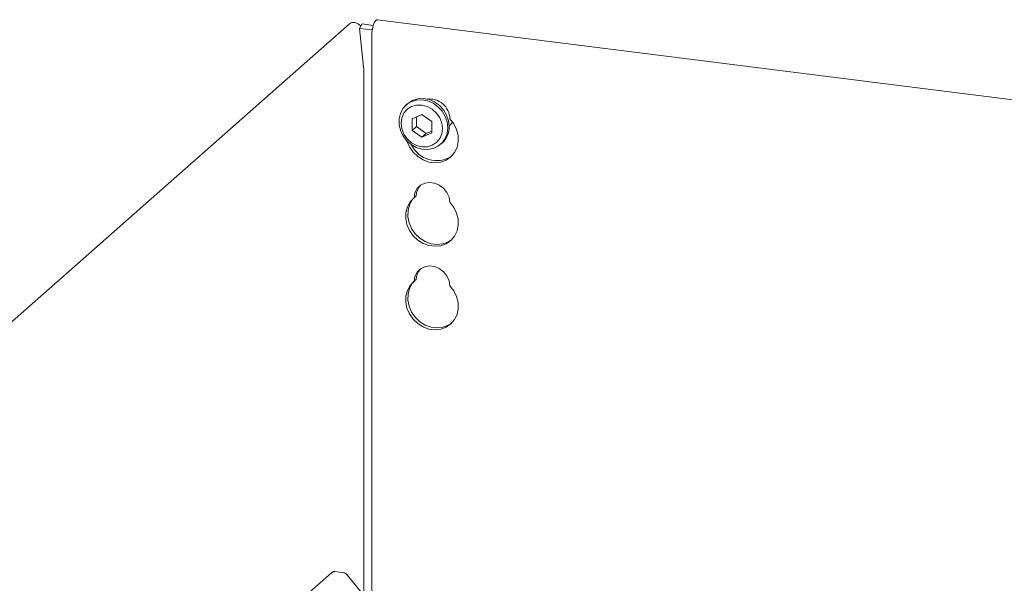
# Model space of a CAD drawing. Units: millimetres. Extents: x 5 to 415, y -14 to 292.
# Drawn here: x 263 to 283, y 137 to 148 of the extents above; entities that cross this region are included whole.
import ezdxf

# ---------------------------------------------------------------- set-up
doc = ezdxf.new("R2010")
doc.units = ezdxf.units.MM

msp = doc.modelspace()

# ---------------------------------------------------------------- linework, layer by layer
at = {"color": 7, "linetype": 'Continuous', "lineweight": 15}
for p, q in [((297.32603, 144.37245), (270.23643, 147.78542)), ((269.67764, 147.70191), (249.37479, 129.79648)), ((269.93049, 147.70003), (269.87585, 147.6128)), ((269.87585, 147.6128), (270.1304, 147.58073)), ((269.95984, 146.85098), (269.87585, 147.6128)), ((269.93049, 147.70003), (270.15176, 147.67215)), ((270.12158, 147.47247), (270.12158, 136.2719)), ((269.96177, 136.34796), (269.96177, 146.81364)), ((270.83164, 146.11444), (270.80335, 146.0895)), ((271.11902, 145.90099), (270.92445, 145.81229)), ((270.92445, 145.81229), (270.92445, 145.58584)), ((271.0093, 145.85097), (271.0093, 145.66068)), ((271.31358, 145.76326), (271.11902, 145.90099)), ((271.0093, 145.66068), (270.92445, 145.58584)), ((270.92445, 145.58584), (271.11902, 145.44811)), ((271.0093, 145.66068), (271.20387, 145.52294)), ((271.31358, 145.53682), (271.31358, 145.76326)), ((271.11902, 145.44811), (271.31358, 145.53682)), ((271.20387, 145.52294), (271.11902, 145.44811)), ((271.20387, 145.52294), (271.31358, 145.57296)), ((271.49125, 145.3095), (271.51953, 145.33444)), ((271.00604, 144.28451), (270.96361, 144.2471)), ((271.00604, 142.62517), (270.96361, 142.58775)), ((269.32092, 136.79723), (252.43299, 121.90348)), ((269.32924, 136.80323), (269.32145, 136.79725)), ((269.56432, 136.79646), (269.38977, 136.81846)), ((270.00192, 136.29907), (269.61736, 136.76719))]:
    msp.add_line(p, q, dxfattribs=at)
at = {"color": 7, "linetype": 'Continuous', "lineweight": 15, "flags": 128}
for points in [[(270.12158, 147.47247), (270.12497, 147.53878), (270.13486, 147.60576), (270.15048, 147.66808), (270.17057, 147.72075), (270.19352, 147.75956), (270.2175, 147.78141), (270.23643, 147.78542)], [(271.63372, 145.63821), (271.62061, 145.5268), (271.58198, 145.4247), (271.51992, 145.33742), (271.43777, 145.26965), (271.33996, 145.22506), (271.23177, 145.20604), (271.11902, 145.21363), (271.0078, 145.24741), (270.90409, 145.30556), (270.8135, 145.38495), (270.74091, 145.48129), (270.69022, 145.5894), (270.66418, 145.70345), (270.66418, 145.81728), (270.69022, 145.92476), (270.74091, 146.0201), (270.8135, 146.09815), (270.90409, 146.15472), (271.0078, 146.18674), (271.11902, 146.19249), (271.23177, 146.17167), (271.33996, 146.12539), (271.43777, 146.05615), (271.51992, 145.96768), (271.58198, 145.86476), (271.62061, 145.75293), (271.63372, 145.63821)], [(270.83164, 146.11444), (270.84179, 146.1231), (270.93238, 146.17966), (271.03608, 146.21168), (271.1473, 146.21743), (271.26005, 146.19661), (271.36825, 146.15033), (271.46605, 146.08109), (271.5482, 145.99263), (271.61026, 145.8897), (271.64889, 145.77787), (271.662, 145.66316)], [(271.5306, 145.6227), (271.51658, 145.73183), (271.47546, 145.83706), (271.41005, 145.93122), (271.32481, 146.00788), (271.22554, 146.06183), (271.11902, 146.08939), (271.01249, 146.08867), (270.91323, 146.05974), (270.82799, 146.00455), (270.76258, 145.92688), (270.72146, 145.83201), (270.70744, 145.72641), (270.72146, 145.61727), (270.76258, 145.51204), (270.82799, 145.41788), (270.91323, 145.34122), (271.01249, 145.28727), (271.11902, 145.25972), (271.22554, 145.26043), (271.32481, 145.28937), (271.41005, 145.34455), (271.47546, 145.42223), (271.51658, 145.5171), (271.5306, 145.6227)], [(270.81893, 145.37918), (270.82095, 145.37255), (270.87065, 145.25699), (270.94359, 145.15268), (271.036, 145.065), (271.14307, 144.99853), (271.25926, 144.95669), (271.37855, 144.94166), (271.49474, 144.95422), (271.60181, 144.99372), (271.69422, 145.05811), (271.76716, 145.14405), (271.81686, 145.24708), (271.84074, 145.36186), (271.83756, 145.48245), (271.80748, 145.60258), (271.75207, 145.71603), (271.6742, 145.81692), (271.6742, 145.81692)], [(271.65978, 145.67146), (271.70495, 145.72227), (271.72506, 145.75597)], [(271.6742, 144.15757), (271.65738, 144.25827), (271.61418, 144.35375), (271.54796, 144.4366), (271.46389, 144.50033), (271.36852, 144.54), (271.26929, 144.5525), (271.17392, 144.53687), (271.08985, 144.49431), (271.02363, 144.42816), (270.98043, 144.34355), (270.96361, 144.2471)], [(270.96361, 144.2471), (270.88574, 144.16583), (270.83033, 144.06635), (270.80026, 143.95379), (270.79708, 143.83401), (270.82095, 143.71321), (270.87065, 143.59765), (270.94359, 143.49333), (271.036, 143.40566), (271.14307, 143.33918), (271.25926, 143.29734), (271.37855, 143.28232), (271.49474, 143.29488), (271.60181, 143.33437), (271.69422, 143.39876), (271.76716, 143.4847), (271.81686, 143.58773), (271.84074, 143.70252), (271.83756, 143.82311), (271.80748, 143.94324), (271.75207, 144.05669), (271.6742, 144.15757)], [(270.97641, 144.25838), (270.92817, 144.20325), (270.87276, 144.10376), (270.84268, 143.99121), (270.8395, 143.87143), (270.86338, 143.75062), (270.91308, 143.63507), (270.98602, 143.53075), (271.07843, 143.44308), (271.1855, 143.3766), (271.30169, 143.33476), (271.42097, 143.31973), (271.53717, 143.33229), (271.64424, 143.37179), (271.70992, 143.41377)], [(271.6742, 142.49823), (271.65738, 142.59892), (271.61418, 142.69441), (271.54796, 142.77725), (271.46389, 142.84099), (271.36852, 142.88066), (271.26929, 142.89316), (271.17392, 142.87752), (271.08985, 142.83497), (271.02363, 142.76881), (270.98043, 142.68421), (270.96361, 142.58775)], [(270.96361, 142.58775), (270.88574, 142.50649), (270.83033, 142.407), (270.80026, 142.29445), (270.79708, 142.17467), (270.82095, 142.05386), (270.87065, 141.93831), (270.94359, 141.83399), (271.036, 141.74632), (271.14307, 141.67984), (271.25926, 141.638), (271.37855, 141.62297), (271.49474, 141.63553), (271.60181, 141.67503), (271.69422, 141.73942), (271.76716, 141.82536), (271.81686, 141.92839), (271.84074, 142.04318), (271.83756, 142.16376), (271.80748, 142.28389), (271.75207, 142.39734), (271.6742, 142.49823)], [(270.97641, 142.59904), (270.92817, 142.54391), (270.87276, 142.44442), (270.84268, 142.33187), (270.8395, 142.21208), (270.86338, 142.09128), (270.91308, 141.97572), (270.98602, 141.8714), (271.07843, 141.78373), (271.1855, 141.71725), (271.30169, 141.67542), (271.42097, 141.66039), (271.53717, 141.67295), (271.64424, 141.71245), (271.70992, 141.75442)]]:
    msp.add_lwpolyline(points, dxfattribs=at)
at = {"color": 7, "linetype": 'Continuous', "lineweight": 15}
for centre, radius, start, end in [((269.61906, 146.81467), 0.34271, 359.827529, 6.08211), ((271.27035, 145.80654), 0.40399, 1.471357, 97.292765), ((271.23104, 145.65471), 0.43105, 312.012356, 1.123338), ((271.40933, 145.53727), 0.55298, 205.145723, 302.926545), ((271.32212, 144.27995), 0.31612, 137.335512, 179.17291), ((271.32212, 142.62061), 0.31612, 137.335512, 179.17291), ((269.36832, 136.74678), 0.0691, 82.595888, 124.97484)]:
    msp.add_arc(centre, radius, start, end, dxfattribs=at)
msp.add_ellipse((269.7971, 147.5886), major_axis=(0.13487, -0.09625), ratio=0.77649257, start_param=1.28608231, end_param=2.96316156, dxfattribs=at)
for points, knots in [([(269.38994, 136.81705), (269.38374, 136.81798), (269.36759, 136.8204), (269.34547, 136.81484), (269.33353, 136.80538), (269.32958, 136.80225)], [0, 0, 0, 0, 0.294054161, 0.766651184, 1, 1, 1, 1]), ([(269.61645, 136.76634), (269.61398, 136.76977), (269.60575, 136.78126), (269.58675, 136.79232), (269.57043, 136.79458), (269.56393, 136.79547)], [0, 0, 0, 0, 0.204258759, 0.682666995, 1, 1, 1, 1])]:
    msp.add_open_spline(points, degree=3, knots=knots, dxfattribs=at)

doc.saveas('drawing.dxf')
